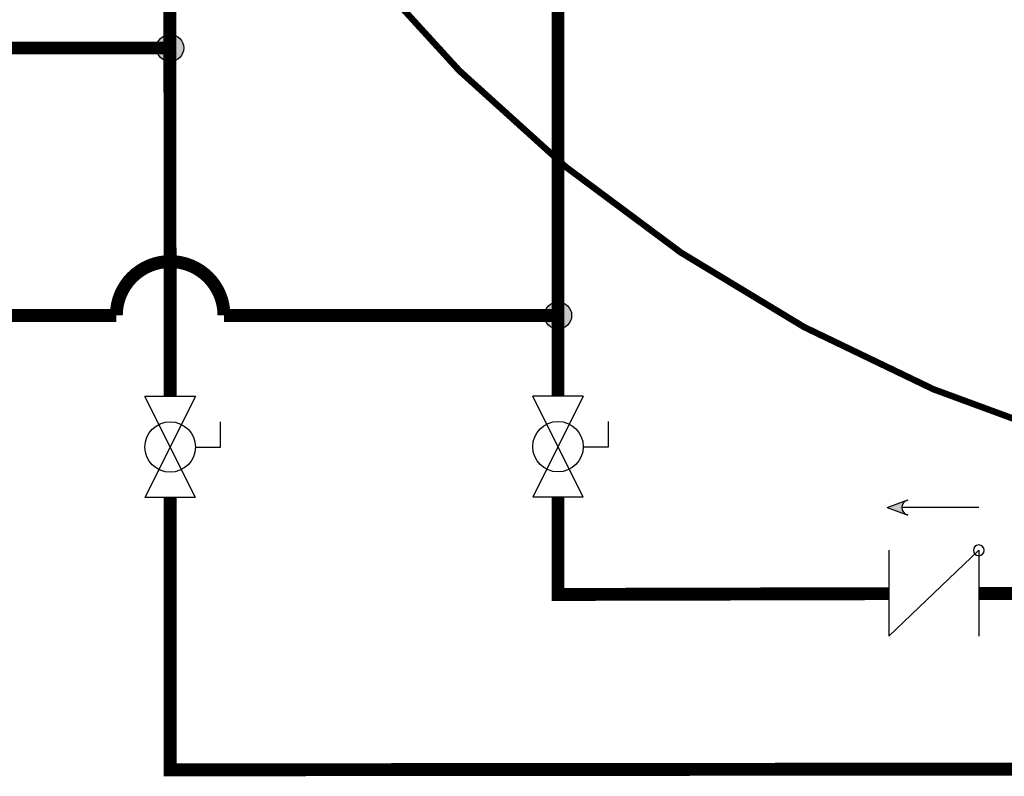
# Model space of a CAD drawing. Units: inches. Extents: x 0.8 to 15.8, y 1.6 to 9.2.
# Drawn here: x 6 to 8.3, y 1.6 to 3.3 of the extents above; entities that cross this region are included whole.
import ezdxf

# ---------------------------------------------------------------- set-up
doc = ezdxf.new("R2010")
doc.units = ezdxf.units.IN
doc.header["$MEASUREMENT"] = 0
doc.linetypes.add('ACAD_ISO02W100', pattern=[15, 12, -3])
doc.layers.add('GAS', color=7, linetype='Continuous')

# ---------------------------------------------------------------- blocks, each defined once
blk = doc.blocks.new('Full-Port Ball Valve')
for p, q in [((-0.5, 1), (0.5, 1)), ((-0.5, -1), (0.5, 1)), ((-0.5, 1), (0.5, -1)), ((-0.5, 0), (-1, 0)), ((-1, 0), (-1, -0.5)), ((-0.5, -1), (0.5, -1))]:
    blk.add_line(p, q)
blk.add_circle((0, 0), 0.5)
blk = doc.blocks.new('CHECK VALVE')
h = blk.add_hatch(color=256)
h.dxf.hatch_style = 1
h.paths.add_polyline_path([(0.0867, 0.1592), (0.0508, 0.1722, -0.622204), (0.0508, 0.1461)])
for p, q in [((0.0867, 0.1592), (0.0478, 0.1733)), ((-0.0836, 0.1592), (0.0589, 0.1592)), ((0.0867, 0.1592), (0.0478, 0.145)), ((-0.0836, 0.0796), (-0.0836, -0.0796)), ((-0.0836, 0.0796), (0.0836, -0.0796)), ((0.0836, 0.0796), (0.0836, -0.0796))]:
    blk.add_line(p, q)
blk.add_circle((-0.0836, 0.0796), 0.01)
blk.add_arc((0.0443, 0.1592), 0.0146, 283.7801, 76.2199)

msp = doc.modelspace()

# ---------------------------------------------------------------- hatches: boundary and pattern name
at = {"layer": 'GAS'}
h = msp.add_hatch(color=256, dxfattribs=at)
h.dxf.hatch_style = 1
h.paths.add_polyline_path([(6.3612, 3.2486, 1), (6.298, 3.2486, 1)])
h = msp.add_hatch(color=256, dxfattribs=at)
h.dxf.hatch_style = 1
h.paths.add_polyline_path([(7.2619, 2.6279, 1), (7.1987, 2.6279, 1)])

# ---------------------------------------------------------------- linework, layer by layer
at = {"layer": 'GAS', "linetype": 'ACAD_ISO02W100', "ltscale": 0.009, "const_width": 0.015}
msp.add_lwpolyline([(6.0519, 4.9276, 0.347577), (9.3996, 2.1809)], format="xyb", dxfattribs=at)
at = {"layer": 'GAS', "const_width": 0.03}
for points in [[(6.3285, 4.8312), (6.3297, 2.4396)], [(6.3298, 2.2052), (6.3298, 1.5732), (12.086, 1.5782), (12.086, 4.3676), (12.8208, 4.3612)], [(7.998, 1.9821), (7.2303, 1.9802), (7.2303, 2.2059)], [(9.2018, 1.9829), (8.207, 1.9824)]]:
    msp.add_lwpolyline(points, dxfattribs=at)
at = {"layer": 'GAS'}
for points in [[(7.2303, 2.4403, 0.03, 0.03, 0), (7.2303, 4.8312, 0, 0, 0)], [(5.6159, 3.2486, 0.03, 0.03, 0), (6.3296, 3.2486, 0, 0, 0)], [(3.6336, 2.6279, 0.03, 0.03, 0), (6.2048, 2.6279, 0.03, 0.03, -1), (6.4548, 2.6279, 0.03, 0.03, 0), (7.2303, 2.6279, 0, 0, 0)]]:
    msp.add_lwpolyline(points, format="xyseb", dxfattribs=at)
for centre in [(6.3296, 3.2486), (7.2303, 2.6279)]:
    msp.add_circle(centre, 0.0316, dxfattribs=at)

# ---------------------------------------------------------------- block references
at = {"color": 7, "linetype": 'Continuous', "xscale": 0.1171875, "yscale": 0.1171875, "zscale": 0.1171875, "rotation": 180}
for p in [(6.3298, 2.3224), (7.2303, 2.3231)]:
    msp.add_blockref('Full-Port Ball Valve', p, dxfattribs=at)
at = {"xscale": -1.25, "yscale": 1.25, "zscale": 1.25}
msp.add_blockref('CHECK VALVE', (8.1025, 1.9832), dxfattribs=at)

doc.saveas('drawing.dxf')
